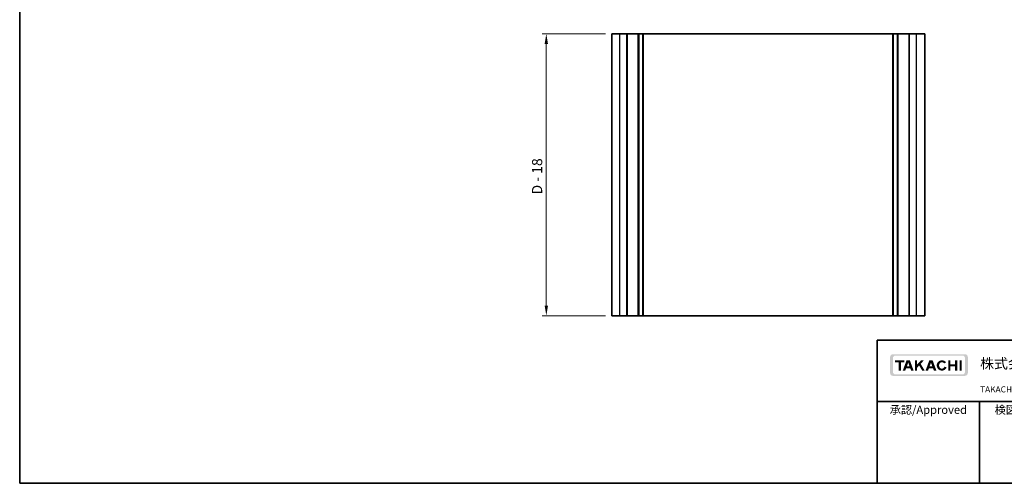
# Model space of a CAD drawing. Units: millimetres. Extents: x 0 to 6296, y 0 to 1124.
# Drawn here: x 3940 to 4663, y 0 to 340 of the extents above; entities that cross this region are included whole.
import ezdxf
from ezdxf.enums import TextEntityAlignment as Align

# ---------------------------------------------------------------- set-up
doc = ezdxf.new("R2010")
doc.units = ezdxf.units.MM
for name, color, linetype, lineweight in [('Border (ISO)', 7, 'Continuous', 35), ('Dimension (ISO)', 7, 'Continuous', 18), ('Hatch (ISO)', 1, 'Continuous', 18), ('Title (ISO)', 7, 'Continuous', 35), ('Visible (ISO)', 7, 'Continuous', 35), ('Visible Narrow (ISO)', 7, 'Continuous', 25)]:
    doc.layers.add(name, color=color, linetype=linetype, lineweight=lineweight)
doc.styles.add('Note Text (TK)', font='MS PGothic.ttf')
doc.styles.add('文字スタイル67', font='arial.ttf')
doc.dimstyles.new('Default - Method 1b (TK)', dxfattribs={"dimscale": 3, "dimtxt": 2.5, "dimasz": 2.5, "dimexe": 1, "dimexo": 1.499999999999999, "dimgap": 1, "dimtad": 1, "dimtoh": 1, "dimrnd": 1e-08, "dimdsep": 46, "dimtxsty": 'Note Text (TK)', "dimcen": 0.09, "dimdle": 5, "dimclrd": 100, "dimclre": 100, "dimclrt": 7, "dimadec": 1, "dimazin": 1, "dimtfac": 1, "dimtmove": 0, "dimatfit": 3, "dimfxl": 1, "dimtolj": 1, "dimlwd": -1, "dimlwe": -1, "dimarcsym": 0})

# ---------------------------------------------------------------- blocks, each defined once
blk = doc.blocks.new('図面枠 tk図枠')
at = {"layer": 'Border (ISO)'}
for p, q in [((14.49999999999999, 289), (14.50000000000001, 8.000000000000007)), ((14.50000000000001, 8.000000000000007), (405.4999999999999, 8.000000000000007))]:
    blk.add_line(p, q, dxfattribs=at)
blk = doc.blocks.new('表題欄 tk表題欄')
at = {"layer": 'Hatch (ISO)'}
h = blk.add_hatch(color=256, dxfattribs=at)
edge = h.paths.add_edge_path(flags=0)
edge.add_arc((95.57537688673352, 236.2990653650367), 0.5958259999999996, 269.9999999999897, 360)
edge.add_line((96.17120288673351, 236.2990653650368), (96.17120288673348, 239.7107813650365))
edge.add_arc((95.5753768867335, 239.7107813650366), 0.5958259999999996, 0, 90.0000000000068)
edge.add_line((95.57537688673342, 240.3066073650366), (79.13710888673356, 240.3066073650366))
edge.add_arc((79.13710888673353, 239.7107813650366), 0.5958259999999996, 89.99999999999744, 180)
edge.add_line((78.54128288673353, 239.7107813650365), (78.54128288673331, 236.2990653650368))
edge.add_arc((79.13710888673332, 236.2990653650365), 0.5958259999999996, 180, 270.0000000000231)
edge.add_line((79.13710888673356, 235.7032393650365), (95.57537688673342, 235.7032393650367))
edge = h.paths.add_edge_path()
edge.add_line((77.83935088673357, 239.9556413650366), (77.83935088673357, 236.0542053650368))
edge.add_arc((78.54128288673346, 236.0542053650367), 0.7019319999998935, 180, 270.0000000000087)
edge.add_line((78.54128288673357, 235.3522733650368), (96.17120288673352, 235.3522733650368))
edge.add_arc((96.17120288673351, 236.0542053650367), 0.7019319999998921, 270, 360)
edge.add_line((96.8731348867334, 236.0542053650368), (96.87313488673352, 239.9556413650366))
edge.add_arc((96.1712028867336, 239.9556413650367), 0.7019319999998921, 0, 90.00000000000873)
edge.add_line((96.17120288673348, 240.6575733650367), (78.54128288673357, 240.6575733650366))
edge.add_arc((78.54128288673357, 239.9556413650366), 0.7019319999999984, 90, 180)
for points in [[(79.07181288673355, 239.1476033650369), (79.07181288673355, 238.6578833650367), (79.92066088673353, 238.6578833650367), (79.92066088673353, 236.6581933650368), (80.50832488673353, 236.6581933650368), (80.50832488673353, 238.6578833650367), (81.35717288673355, 238.6578833650367), (81.35717288673355, 239.1476033650369)], [(85.68407849525303, 236.6581933650368), (84.9434673993943, 237.8918698287545), (84.41792288673358, 237.3246628822781), (84.41792288673358, 236.6581933650368), (83.89555488673355, 236.6581933650368), (83.89555488673355, 239.1476033650369), (84.41792288673358, 239.1476033650369), (84.41792288673358, 238.0993979968839), (85.38913556809511, 239.1476033650369), (86.10696490847272, 239.1476033650369), (85.31925422435492, 238.2974470774499), (86.30334488673353, 236.6581933650368)], [(92.09142939614459, 239.1476033650369), (92.09142939614459, 236.6581933650368), (92.60971639614465, 236.6581933650368), (92.60971639614465, 237.6580383650368), (93.76872039614462, 237.6580383650368), (93.76872039614462, 236.6581933650368), (94.28700739614459, 236.6581933650368), (94.28700739614459, 239.1476033650369), (93.76872039614462, 239.1476033650369), (93.76872039614462, 238.1477583650367), (92.60971639614465, 238.1477583650367), (92.60971639614465, 239.1476033650369)], [(94.84202339614467, 239.1476033650369), (94.84202339614467, 236.6581933650368), (95.36439139614473, 236.6581933650368), (95.36439139614473, 239.1476033650369)]]:
    blk.add_hatch(color=256, dxfattribs=at).paths.add_polyline_path(points)
h = blk.add_hatch(color=256, dxfattribs=at)
h.paths.add_polyline_path([(82.59020695886475, 237.7110913650368), (81.95242681460243, 237.7110913650368), (82.27131688673356, 238.5794973650367)], flags=0)
h.paths.add_polyline_path([(82.77903014574996, 237.1968853650368), (81.76360362771717, 237.1968853650368), (81.56578886050404, 236.6581933650368), (80.94907288673355, 236.6581933650368), (81.86321688673357, 239.1476033650369), (82.67941688673353, 239.1476033650369), (83.59356088673351, 236.6581933650368), (82.97684491296302, 236.6581933650368)])
h = blk.add_hatch(color=256, dxfattribs=at)
h.paths.add_polyline_path([(87.52707281460246, 237.7110913650368), (88.16485295886469, 237.7110913650368), (87.84596288673359, 238.5794973650367)], flags=0)
h.paths.add_polyline_path([(87.14043486050403, 236.6581933650368), (87.3382496277172, 237.1968853650368), (88.35367614574989, 237.1968853650368), (88.551490912963, 236.6581933650368), (89.16820688673343, 236.6581933650368), (88.25406288673352, 239.1476033650369), (87.43786288673356, 239.1476033650369), (86.52371888673358, 236.6581933650368)])
h = blk.add_hatch(color=256, dxfattribs=at)
edge = h.paths.add_edge_path()
edge.add_arc((90.52309888673334, 237.9028983650369), 1.273272000000011, 38.55054079078439, 336.5820184016556)
edge.add_line((91.69149139614446, 237.3968543650369), (91.17255542714857, 237.6216113977801))
edge.add_ellipse((90.52309888673352, 237.9028983650369), major_axis=(0, -0.7998759999999119), ratio=0.8673469387756529, start_angle=128.5505407907963, end_angle=426.582018401653, ccw=False)
edge.add_line((91.09381514418376, 238.3576891122095), (91.51887237036831, 238.6964075050431))
at = {"layer": 'Title (ISO)'}
for p, q in [((74.70882392282105, 244.052739026017), (255.7088239228211, 244.052739026017)), ((74.70882392282105, 209.052739026017), (74.70882392282105, 244.052739026017)), ((149.7088239228211, 244.052739026017), (149.7088239228211, 209.052739026017)), ((230.7088239228211, 244.052739026017), (230.7088239228211, 209.052739026017)), ((255.7088239228211, 244.052739026017), (255.7088239228211, 209.052739026017)), ((243.2088239228211, 239.552739026017), (251.2088239228211, 240.5527390260171)), ((243.2088239228211, 239.552739026017), (243.2088239228211, 235.552739026017)), ((251.2088239228211, 234.552739026017), (251.2088239228211, 240.5527390260171)), ((243.2088239228211, 235.552739026017), (251.2088239228211, 234.552739026017)), ((74.70882392282105, 229.052739026017), (230.7088239228211, 229.052739026017)), ((99.70882392282108, 229.052739026017), (99.70882392282108, 209.052739026017)), ((124.708823922821, 229.052739026017), (124.708823922821, 209.052739026017)), ((230.7088239228211, 231.052739026017), (255.7088239228211, 231.052739026017)), ((230.7088239228211, 220.052739026017), (255.7088239228211, 220.052739026017)), ((149.7088239228211, 216.052739026017), (230.7088239228211, 216.052739026017)), ((255.7088239228211, 209.052739026017), (74.70882392282105, 209.052739026017))]:
    blk.add_line(p, q, dxfattribs=at)
at = {"layer": 'Title (ISO)', "color": 4, "linetype": 'Continuous', "lineweight": 18}
for p, q in [((238.2088239228211, 241.552739026017), (238.2088239228211, 233.552739026017)), ((252.2088239228211, 237.552739026017), (234.2088239228211, 237.552739026017))]:
    blk.add_line(p, q, dxfattribs=at)
at = {"layer": 'Title (ISO)'}
for radius in [3, 2]:
    blk.add_circle((238.2088239228211, 237.552739026017), radius, dxfattribs=at)
at = {"layer": 'Title (ISO)', "color": 1, "char_height": 2.000000029802322, "line_spacing_factor": 1.5, "style": 'Note Text (TK)'}
for s, insert, attachment_point in [('\\fＭＳ Ｐゴシック|b0|i0;\\H2.0000;品名/Title', (151.708823922821, 242.052739026017), 4), ('\\fＭＳ Ｐゴシック|b0|i0;\\H2.0000;尺度/Scale', (232.7088239228211, 229.052739026017), 4), ('\\fＭＳ Ｐゴシック|b0|i0;\\H2.0000;承認/Approved', (87.20882392282108, 227.052739026017), 5), ('\\fＭＳ Ｐゴシック|b0|i0;\\H2.0000;検図/Checked', (112.208823922821, 227.052739026017), 5), ('\\fＭＳ Ｐゴシック|b0|i0;\\H2.0000;製図/Created', (137.2088239228211, 227.052739026017), 5), ('\\fＭＳ Ｐゴシック|b0|i0;\\H2.0000;作成日/Date', (151.708823922821, 212.552739026017), 4)]:
    blk.add_mtext(s, dxfattribs=dict(at, insert=insert, attachment_point=attachment_point))
at = {"layer": 'Title (ISO)', "color": 7, "line_spacing_factor": 1.5, "style": 'Note Text (TK)'}
for s, insert, char_height, attachment_point in [('株式会社タカチ電機工業', (99.87313488673345, 238.052739026017), 2.5, 4), ('\\fArial|b0|i0;\\H1.4986;TAKACHI ELECTRONICS ENCLOSURE CO., LTD.', (99.87313488673342, 232.052739026017), 1.49859994649887, 4), ('\\fＭＳ Ｐゴシック|b0|i0;\\H2.0000;/', (243.2088239228211, 214.552739026017), 2.000000029802322, 5)]:
    blk.add_mtext(s, dxfattribs=dict(at, insert=insert, char_height=char_height, attachment_point=attachment_point))
at = {"layer": 'Title (ISO)', "color": 7}
for tag, p, height, style in [('<品名>_001', (157.524164831912, 235.724614026017), 2.5, 'Note Text (TK)'), ('<Title>_001', (157.4482509312165, 230.5527390111159), 2.000000029802322, '文字スタイル67'), ('<尺度>_001', (240.3821193773665, 222.302739026017), 2.5, 'Note Text (TK)'), ('<ページ_No.>_001', (238.0172485941593, 213.2976230642162), 2.5, 'Note Text (TK)'), ('<総ページ数>_001', (246.7350858600652, 213.3240555335204), 2.5, 'Note Text (TK)'), ('作成日_001', (175.617914831912, 211.2814322078352), 2.5, 'Note Text (TK)')]:
    blk.add_attdef(tag, p, '', height=height, dxfattribs=dict(at, style=style))
at = {"layer": 'Title (ISO)', "color": 7, "style": 'Note Text (TK)'}
blk.add_attdef('<承認>', text='', height=2.5, dxfattribs=at).set_placement((87.20882392282108, 217.052739026017), align=Align.MIDDLE_CENTER)
blk = doc.blocks.new('*D75')
at = {"layer": 'Defpoints', "color": 0}
for p in [(4374.85552943168, 330.0548730148254), (4326.855529431681, 123.0548730148254), (4374.85552943168, 123.0548730148254)]:
    blk.add_point(p, dxfattribs=at)
at = {"layer": 'Dimension (ISO)', "color": 100}
for p, q in [((4370.355529431681, 330.0548730148254), (4323.855529431681, 330.0548730148254)), ((4326.855529431681, 322.5548730148255), (4326.855529431681, 130.5548730148254)), ((4370.355529431681, 123.0548730148254), (4323.855529431681, 123.0548730148254))]:
    blk.add_line(p, q, dxfattribs=at)
for points in [[(4325.605529431681, 322.5548730148255), (4328.105529431681, 322.5548730148255), (4326.855529431681, 330.0548730148254)], [(4325.605529431681, 130.5548730148254), (4328.105529431681, 130.5548730148254), (4326.855529431681, 123.0548730148254)]]:
    blk.add_solid(points, dxfattribs=at)
at = {"layer": 'Dimension (ISO)', "color": 7, "insert": (4320.084222613499, 212.1301571057346), "char_height": 7.5, "attachment_point": 4, "rotation": 90, "style": 'Note Text (TK)'}
blk.add_mtext('\\A1;D - 18', dxfattribs=at)

msp = doc.modelspace()

# ---------------------------------------------------------------- linework, layer by layer
at = {"layer": 'Visible (ISO)'}
for p, q in [((4380.85552943168, 330.0548730148245), (4374.85552943168, 330.0548730148263)), ((4374.85552943168, 123.0548730148263), (4374.85552943168, 330.0548730148263)), ((4380.85552943168, 330.0548730148245), (4386.055529431678, 330.0548730148245)), ((4386.355529431679, 330.0548730148246), (4386.055529431678, 330.0548730148245)), ((4386.355529431679, 330.0548730148248), (4394.355529431883, 330.0548730148248)), ((4386.355529431678, 123.0548730148246), (4386.355529431678, 330.0548730148246)), ((4394.655529431883, 330.0548730148249), (4394.355529431883, 330.0548730148248)), ((4394.655529431705, 330.0548730148263), (4394.955529431695, 330.0548730148264)), ((4394.655529431883, 123.0548730148249), (4394.655529431883, 330.0548730148249)), ((4394.955529431695, 330.0548730148264), (4397.755529431696, 330.0548730148264)), ((4397.755529431696, 330.0548730148264), (4398.055529431707, 330.0548730148263)), ((4398.355529431883, 330.0548730148248), (4398.055529431882, 330.0548730148249)), ((4398.055529431882, 123.0548730148249), (4398.055529431882, 330.0548730148249)), ((4398.355529431883, 330.0548730148248), (4581.355529431474, 330.0548730148248)), ((4581.655529431474, 330.0548730148249), (4581.355529431474, 330.0548730148248)), ((4581.65552943165, 330.0548730148263), (4581.955529431661, 330.0548730148264)), ((4581.655529431474, 123.0548730148249), (4581.655529431474, 330.0548730148249)), ((4581.955529431661, 330.0548730148264), (4584.755529431663, 330.0548730148264)), ((4584.755529431663, 330.0548730148264), (4585.055529431651, 330.0548730148263)), ((4585.355529431473, 330.0548730148248), (4585.055529431474, 330.0548730148249)), ((4585.055529431474, 123.0548730148249), (4585.055529431474, 330.0548730148249)), ((4585.355529431473, 330.0548730148248), (4593.355529431677, 330.0548730148248)), ((4593.655529431678, 330.0548730148245), (4593.355529431677, 330.0548730148246)), ((4593.355529431678, 123.0548730148246), (4593.355529431678, 330.0548730148246)), ((4593.655529431678, 330.0548730148245), (4598.855529431676, 330.0548730148245)), ((4604.855529431676, 330.0548730148263), (4598.855529431676, 330.0548730148245)), ((4604.855529431676, 123.0548730148263), (4604.855529431676, 330.0548730148263)), ((4380.85552943168, 123.0548730148245), (4374.85552943168, 123.0548730148263)), ((4380.85552943168, 123.0548730148245), (4386.055529431678, 123.0548730148245)), ((4386.355529431679, 123.0548730148246), (4386.055529431678, 123.0548730148245)), ((4386.355529431679, 123.0548730148248), (4394.355529431883, 123.0548730148248)), ((4394.655529431883, 123.0548730148249), (4394.355529431883, 123.0548730148248)), ((4394.655529431705, 123.0548730148263), (4394.955529431695, 123.0548730148264)), ((4394.955529431695, 123.0548730148264), (4397.755529431696, 123.0548730148264)), ((4397.755529431696, 123.0548730148264), (4398.055529431707, 123.0548730148263)), ((4398.355529431883, 123.0548730148248), (4398.055529431882, 123.0548730148249)), ((4398.355529431883, 123.0548730148248), (4581.355529431474, 123.0548730148248)), ((4581.655529431474, 123.0548730148249), (4581.355529431474, 123.0548730148248)), ((4581.65552943165, 123.0548730148263), (4581.955529431661, 123.0548730148264)), ((4581.955529431661, 123.0548730148264), (4584.755529431663, 123.0548730148264)), ((4584.755529431663, 123.0548730148264), (4585.055529431651, 123.0548730148263)), ((4585.355529431473, 123.0548730148248), (4585.055529431474, 123.0548730148249)), ((4585.355529431473, 123.0548730148248), (4593.355529431677, 123.0548730148248)), ((4593.655529431678, 123.0548730148245), (4593.355529431677, 123.0548730148246)), ((4593.655529431678, 123.0548730148245), (4598.855529431676, 123.0548730148245)), ((4604.855529431676, 123.0548730148263), (4598.855529431676, 123.0548730148245))]:
    msp.add_line(p, q, dxfattribs=at)
at = {"layer": 'Visible Narrow (ISO)'}
for p, q in [((4380.85552943168, 123.0548730148245), (4380.85552943168, 330.0548730148245)), ((4386.055529431678, 123.0548730148245), (4386.055529431678, 330.0548730148245)), ((4394.355529431883, 123.0548730148248), (4394.355529431883, 330.0548730148248)), ((4394.955529431695, 123.0548730148264), (4394.955529431695, 330.0548730148264)), ((4397.755529431696, 123.0548730148264), (4397.755529431696, 330.0548730148264)), ((4398.355529431883, 123.0548730148248), (4398.355529431883, 330.0548730148248)), ((4581.355529431474, 123.0548730148248), (4581.355529431474, 330.0548730148248)), ((4581.955529431661, 123.0548730148264), (4581.955529431661, 330.0548730148264)), ((4584.755529431663, 123.0548730148264), (4584.755529431663, 330.0548730148264)), ((4585.355529431473, 123.0548730148248), (4585.355529431473, 330.0548730148248)), ((4593.655529431678, 123.0548730148245), (4593.655529431678, 330.0548730148245)), ((4598.855529431676, 123.0548730148245), (4598.855529431676, 330.0548730148245))]:
    msp.add_line(p, q, dxfattribs=at)

# ---------------------------------------------------------------- block references
at = {"xscale": 3, "yscale": 3, "zscale": 3}
msp.add_blockref('図面枠 tk図枠', (3896.500000000001, -23.99999999999989), dxfattribs=at)
ref = msp.add_blockref('表題欄 tk表題欄', (4345.873528231537, -627.1582170780509), dxfattribs=dict(xscale=3, yscale=3, zscale=3))
ref.add_attrib('<品名>_001', '下カバー', (4818.190340909092, 80.01562500000018), dxfattribs={"layer": 'Title (ISO)', "color": 7, "height": 7.5, "style": 'Note Text (TK)'})
ref.add_attrib('<尺度>_001', '1：3', (5067.019886363638, 39.75000000000023), dxfattribs={"layer": 'Title (ISO)', "color": 7, "height": 7.5, "style": 'Note Text (TK)'})
ref.add_attrib('作成日_001', '2019/07/31', (4873.473011363638, 6.686079545454723), dxfattribs={"layer": 'Title (ISO)', "color": 7, "height": 7.5, "style": 'Note Text (TK)'})
ref.add_attrib('<Title>_001', 'BOTTOM COVER', (4818.386084574755, 64.49795357054583), dxfattribs={"layer": 'Title (ISO)', "color": 7, "height": 6.000000089406967, "style": '文字スタイル67'})
ref.add_attrib('<ページ_No.>_001', '4', (5059.251885541982, 12.75000000000015), dxfattribs={"layer": 'Title (ISO)', "color": 7, "height": 7.5, "style": 'Note Text (TK)'})
ref.add_attrib('<総ページ数>_001', '5', (5086.078785811734, 12.81394952251039), dxfattribs={"layer": 'Title (ISO)', "color": 7, "height": 7.5, "style": 'Note Text (TK)'})

# ---------------------------------------------------------------- dimensions: what is measured, and where the dimension line sits
at = {"layer": 'Dimension (ISO)', "color": 100}
dim = msp.add_linear_dim(base=(4326.855529431681, 123.0548730148254), p1=(4374.85552943168, 330.0548730148254), p2=(4374.85552943168, 123.0548730148254), angle=270, text='D - 18', dimstyle='Default - Method 1b (TK)', override={"dimtoh": 0, "dimdec": 2, "dimpost": '', "dimtp": 0, "dimtm": 0, "dimtdec": 2, "dimtofl": 0, "dimatfit": 1}, dxfattribs=at)
dim.commit()
dim.dimension.update_dxf_attribs({"geometry": '*D75', "text_midpoint": (4326.855529431681, 226.5548730148255), "dimtype": 160})

doc.saveas('drawing.dxf')
